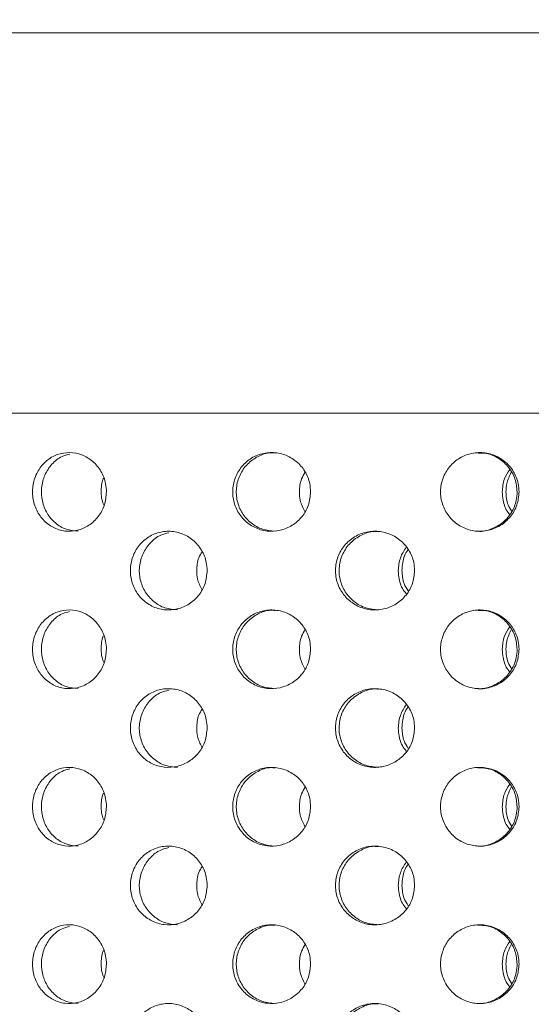
# Model space of a CAD drawing. Units: millimetres. Extents: x 5 to 415, y -14 to 292.
# Drawn here: x 220 to 222, y 213 to 216 of the extents above; entities that cross this region are included whole.
import ezdxf

# ---------------------------------------------------------------- set-up
doc = ezdxf.new("R2010")
doc.units = ezdxf.units.MM
doc.layers.add('BEMAßUNG', color=96, linetype='Continuous')
doc.dimstyles.new('SLDDIMSTYLE4', dxfattribs={"dimtxt": 0.18, "dimasz": 1.016, "dimexe": 0, "dimexo": 0.0625, "dimgap": 0, "dimtad": 0, "dimtih": 1, "dimtoh": 1, "dimdec": 0, "dimrnd": 1e-09, "dimzin": 0, "dimdsep": 46, "dimtxsty": 'Standard', "dimblk1": 'DOT', "dimblk2": 'DOT', "dimsah": 1, "dimcen": 0.09, "dimadec": 0, "dimazin": 0, "dimtfac": 1.016, "dimtdec": 0, "dimtofl": 0, "dimtmove": 0, "dimatfit": 3, "dimldrblk": 'DOT', "dimfxl": 0, "dimfrac": 2, "dimtolj": 1, "dimtzin": 0, "dimarcsym": 0})

# ---------------------------------------------------------------- blocks, each defined once
blk = doc.blocks.new('_DOT')
at = {"color": 0, "linetype": 'ByBlock', "lineweight": -2}
blk.add_line((-0.5, 0), (-1, 0), dxfattribs=at)
at = {"color": 0, "linetype": 'ByBlock', "const_width": 0.5}
blk.add_lwpolyline([(-0.25, 0, 1), (0.25, 0, 1)], format="xyb", close=True, dxfattribs=at)

msp = doc.modelspace()

# ---------------------------------------------------------------- hatches: boundary and pattern name
at = {"linetype": 'Continuous', "lineweight": 0}
h = msp.add_hatch(dxfattribs=at)
h.set_pattern_fill('DIN 201 steel and steel cast iron', style=0, pattern_type=2)
h.set_pattern_definition([(45, (0, 0), (-13.4704, 13.4704), []), (45, (4.49, 2e-323), (-13.4704, 13.4704), []), (45, (8.98, 4e-323), (-13.4704, 13.4704), []), (45, (13.47, 6e-323), (-13.4704, 13.4704), [])])
edge = h.paths.add_edge_path(flags=0)
edge.add_arc((217.59493, 209.82987), 0.12, 180, 270, ccw=False)
edge.add_line((217.47493, 209.82987), (217.47493, 211.20412))
edge.add_line((217.47493, 211.20412), (217.35493, 211.20412))
edge.add_line((217.35493, 211.20412), (217.35493, 209.82987))
edge.add_arc((217.59493, 209.82987), 0.24, 180, 270)
edge.add_line((217.59493, 209.58987), (232.87493, 209.58987))
edge.add_arc((232.87493, 209.82987), 0.24, 270, 360)
edge.add_line((233.11493, 209.82987), (233.11493, 214.38587))
edge.add_arc((233.11893, 214.38587), 0.004, 0, 180, ccw=False)
edge.add_line((233.12293, 214.38587), (233.12293, 213.70987))
edge.add_line((233.12293, 213.70987), (233.24293, 213.70987))
edge.add_line((233.24293, 213.70987), (233.24293, 214.38587))
edge.add_arc((233.11893, 214.38587), 0.124, 0, 180)
edge.add_line((232.99493, 214.38587), (232.99493, 209.82987))
edge.add_arc((232.87493, 209.82987), 0.12, 270, 360, ccw=False)
edge.add_line((232.87493, 209.70987), (217.59493, 209.70987))

# ---------------------------------------------------------------- linework, layer by layer
at = {"color": 7, "linetype": 'Continuous', "lineweight": 15}
for p, q in [((216.67493, 215.82987), (228.60866, 215.82987)), ((224.39493, 214.66987), (218.31493, 214.66987))]:
    msp.add_line(p, q, dxfattribs=at)
for points, knots in [([(220.4347, 214.42987), (220.43344, 214.41639), (220.43091, 214.38941), (220.41122, 214.35351), (220.38231, 214.3262), (220.34634, 214.31057), (220.30777, 214.3084), (220.27087, 214.31991), (220.23976, 214.3438), (220.21785, 214.3774), (220.20752, 214.41692), (220.2099, 214.45789), (220.22471, 214.4957), (220.25036, 214.5261), (220.28407, 214.54566), (220.32211, 214.55217), (220.36019, 214.54489), (220.39406, 214.52467), (220.4196, 214.49377), (220.43287, 214.4603), (220.43419, 214.43836), (220.4347, 214.42987)], [0, 0, 0, 0, 0.0536602, 0.1073194, 0.1610049, 0.2147076, 0.2683816, 0.3220261, 0.375686, 0.4293824, 0.4830793, 0.53674, 0.5903842, 0.6440574, 0.6977598, 0.7514462, 0.8050962, 0.8587463, 0.9124328, 0.9661352, 1, 1, 1, 1]), ([(220.32271, 214.54516), (220.31465, 214.54317), (220.29423, 214.53813), (220.26707, 214.51563), (220.24505, 214.48244), (220.23475, 214.44281), (220.23712, 214.40188), (220.25193, 214.36401), (220.27758, 214.33384), (220.31095, 214.31362), (220.33596, 214.31124), (220.34829, 214.31006)], [0, 0, 0, 0, 0.0757393, 0.1916355, 0.3076147, 0.4235954, 0.5394933, 0.6553537, 0.7712801, 0.8872732, 1, 1, 1, 1]), ([(221.05721, 214.42987), (221.05589, 214.41639), (221.05325, 214.38941), (221.03267, 214.35351), (221.0024, 214.3262), (220.96465, 214.31057), (220.92404, 214.3084), (220.88508, 214.31991), (220.85213, 214.3438), (220.82887, 214.3774), (220.81789, 214.41692), (220.82042, 214.45789), (220.83616, 214.4957), (220.86337, 214.5261), (220.89903, 214.54566), (220.93916, 214.55217), (220.9792, 214.54489), (221.01472, 214.52467), (221.04143, 214.49377), (221.0553, 214.4603), (221.05668, 214.43836), (221.05721, 214.42987)], [0, 0, 0, 0, 0.0536602, 0.1073194, 0.1610049, 0.2147076, 0.2683816, 0.3220261, 0.375686, 0.4293824, 0.4830793, 0.53674, 0.5903842, 0.6440574, 0.6977598, 0.7514462, 0.8050962, 0.8587463, 0.9124328, 0.9661352, 1, 1, 1, 1]), ([(220.94892, 214.54834), (220.94436, 214.54876), (220.9265, 214.5504), (220.89604, 214.53927), (220.86311, 214.51611), (220.83985, 214.48232), (220.82887, 214.44284), (220.8314, 214.40187), (220.84713, 214.36401), (220.87434, 214.33384), (220.90966, 214.31362), (220.93603, 214.31124), (220.94902, 214.31006)], [0, 0, 0, 0, 0.0367385, 0.1440379, 0.2513698, 0.3587788, 0.466189, 0.5735226, 0.6808214, 0.7881814, 0.8956032, 1, 1, 1, 1]), ([(221.69273, 214.42987), (221.69141, 214.41639), (221.68878, 214.38941), (221.66821, 214.35351), (221.63791, 214.3262), (221.60002, 214.31057), (221.55915, 214.3084), (221.51982, 214.31991), (221.48647, 214.3438), (221.46288, 214.3774), (221.45174, 214.41692), (221.45431, 214.45789), (221.47028, 214.4957), (221.49786, 214.5261), (221.53391, 214.54566), (221.57437, 214.55217), (221.61464, 214.54489), (221.65025, 214.52467), (221.67697, 214.49377), (221.69082, 214.4603), (221.6922, 214.43836), (221.69273, 214.42987)], [0, 0, 0, 0, 0.0536602, 0.1073194, 0.1610049, 0.2147076, 0.2683816, 0.3220261, 0.375686, 0.4293824, 0.4830793, 0.53674, 0.5903842, 0.6440574, 0.6977598, 0.7514462, 0.8050962, 0.8587463, 0.9124328, 0.9661352, 1, 1, 1, 1]), ([(221.68698, 214.42987), (221.68566, 214.44335), (221.68303, 214.47032), (221.66247, 214.50633), (221.63216, 214.53322), (221.59862, 214.54847), (221.57625, 214.54838), (221.56738, 214.54834)], [0, 0, 0, 0, 0.21462466, 0.42924505, 0.64397633, 0.8587799, 1, 1, 1, 1]), ([(221.64167, 214.42987), (221.64275, 214.44352), (221.64472, 214.46836), (221.65824, 214.48912), (221.66434, 214.49848)], [0, 0, 0, 0, 0.5493231, 1, 1, 1, 1]), ([(220.4186, 214.42987), (220.41882, 214.44382), (220.41904, 214.45846), (220.42564, 214.47076), (220.42596, 214.47135)], [0, 0, 0, 0, 0.9521226, 1, 1, 1, 1]), ([(221.02288, 214.42987), (221.02378, 214.44358), (221.02519, 214.46515), (221.03658, 214.48319), (221.04073, 214.48977)], [0, 0, 0, 0, 0.6356791, 1, 1, 1, 1]), ([(221.66914, 214.48977), (221.66356, 214.47847), (221.65418, 214.45948), (221.65309, 214.43841), (221.65265, 214.42987)], [0, 0, 0, 0, 0.5946876, 1, 1, 1, 1]), ([(220.42733, 214.3884), (220.42497, 214.39372), (220.41919, 214.40679), (220.41882, 214.42128), (220.4186, 214.42987)], [0, 0, 0, 0, 0.4068451, 1, 1, 1, 1]), ([(221.03935, 214.36998), (221.03378, 214.38127), (221.0244, 214.40027), (221.02332, 214.42133), (221.02288, 214.42987)], [0, 0, 0, 0, 0.5945227, 1, 1, 1, 1]), ([(221.56749, 214.31006), (221.56786, 214.31), (221.58145, 214.30775), (221.60898, 214.31585), (221.64446, 214.33481), (221.67123, 214.36604), (221.68507, 214.39944), (221.68645, 214.42138), (221.68698, 214.42987)], [0, 0, 0, 0, 0.0059795, 0.2205197, 0.4350605, 0.6497546, 0.8645158, 1, 1, 1, 1]), ([(221.66433, 214.36136), (221.6626, 214.36326), (221.65182, 214.37509), (221.6439, 214.39971), (221.64229, 214.42146), (221.64167, 214.42987)], [0, 0, 0, 0, 0.1051364, 0.6538431, 1, 1, 1, 1]), ([(221.65265, 214.42987), (221.65355, 214.41617), (221.65497, 214.3946), (221.66636, 214.37656), (221.67051, 214.36998)], [0, 0, 0, 0, 0.635691, 1, 1, 1, 1]), ([(220.74178, 214.18987), (220.74048, 214.17648), (220.73789, 214.14968), (220.71774, 214.11398), (220.68807, 214.08664), (220.65089, 214.07074), (220.61069, 214.06829), (220.5721, 214.0797), (220.5396, 214.10364), (220.51677, 214.13728), (220.50602, 214.17678), (220.50843, 214.2177), (220.52372, 214.25547), (220.55022, 214.28587), (220.58506, 214.3055), (220.62446, 214.31217), (220.66407, 214.30506), (220.69944, 214.28484), (220.72612, 214.25379), (220.73989, 214.22021), (220.74125, 214.19829), (220.74178, 214.18987)], [0, 0, 0, 0, 0.0531566, 0.1063031, 0.1597325, 0.2136454, 0.2678214, 0.3219375, 0.3758099, 0.4294469, 0.4829437, 0.5363826, 0.5898098, 0.6432598, 0.696788, 0.7504856, 0.8044346, 0.8585958, 0.9127315, 0.9665125, 1, 1, 1, 1]), ([(220.62519, 214.30527), (220.61673, 214.3033), (220.5954, 214.29834), (220.56698, 214.2758), (220.54403, 214.24257), (220.53329, 214.20296), (220.53569, 214.16208), (220.55098, 214.12425), (220.57749, 214.09406), (220.61219, 214.07372), (220.63825, 214.07121), (220.65122, 214.06996)], [0, 0, 0, 0, 0.0764209, 0.1927534, 0.3085494, 0.424026, 0.5393707, 0.6546887, 0.7700584, 0.8856064, 1, 1, 1, 1]), ([(221.37424, 214.18987), (221.37291, 214.17648), (221.37027, 214.14968), (221.34968, 214.11398), (221.31931, 214.08664), (221.28116, 214.07074), (221.23979, 214.06829), (221.19996, 214.0797), (221.16632, 214.10364), (221.14264, 214.13728), (221.13147, 214.17678), (221.13398, 214.2177), (221.14985, 214.25547), (221.17732, 214.28587), (221.21335, 214.3055), (221.25398, 214.31217), (221.2947, 214.30506), (221.33096, 214.28484), (221.35825, 214.25379), (221.37231, 214.22021), (221.3737, 214.19829), (221.37424, 214.18987)], [0, 0, 0, 0, 0.05315659, 0.10630309, 0.15973255, 0.21364538, 0.26782141, 0.3219375, 0.37580993, 0.42944692, 0.48294374, 0.53638263, 0.58980981, 0.64325975, 0.69678798, 0.75048564, 0.80443463, 0.85859583, 0.91273148, 0.9665125, 1, 1, 1, 1]), ([(221.26427, 214.30837), (221.25987, 214.30879), (221.2419, 214.31051), (221.21098, 214.29946), (221.17734, 214.27628), (221.15365, 214.24244), (221.14247, 214.203), (221.14497, 214.16208), (221.16084, 214.12425), (221.18831, 214.09406), (221.22417, 214.07372), (221.25101, 214.07121), (221.26437, 214.06996)], [0, 0, 0, 0, 0.03510949, 0.14350692, 0.2513894, 0.35877429, 0.46586306, 0.57282943, 0.67977106, 0.78676071, 0.89391557, 1, 1, 1, 1]), ([(221.32454, 214.18987), (221.32568, 214.2034), (221.32785, 214.22921), (221.34209, 214.25079), (221.34887, 214.26105)], [0, 0, 0, 0, 0.5241303, 1, 1, 1, 1]), ([(220.70982, 214.18987), (220.71065, 214.2035), (220.71193, 214.22425), (220.72262, 214.24161), (220.72629, 214.24757)], [0, 0, 0, 0, 0.6567705, 1, 1, 1, 1]), ([(221.35493, 214.25418), (221.35443, 214.25362), (221.3449, 214.243), (221.33795, 214.21988), (221.33627, 214.1982), (221.33563, 214.18987)], [0, 0, 0, 0, 0.0334418, 0.6291031, 1, 1, 1, 1]), ([(220.72528, 214.13217), (220.7201, 214.14283), (220.71121, 214.16111), (220.71023, 214.1814), (220.70982, 214.18987)], [0, 0, 0, 0, 0.58272923, 1, 1, 1, 1]), ([(221.34992, 214.1187), (221.3473, 214.12148), (221.3354, 214.13411), (221.32673, 214.15977), (221.32515, 214.18153), (221.32454, 214.18987)], [0, 0, 0, 0, 0.1481899, 0.6731981, 1, 1, 1, 1]), ([(221.33563, 214.18987), (221.33659, 214.17628), (221.33818, 214.15387), (221.3502, 214.13513), (221.35493, 214.12775)], [0, 0, 0, 0, 0.6066657, 1, 1, 1, 1]), ([(220.4347, 213.94987), (220.43344, 213.93639), (220.43091, 213.90941), (220.41122, 213.87351), (220.38231, 213.8462), (220.34634, 213.83057), (220.30777, 213.8284), (220.27087, 213.83991), (220.23976, 213.8638), (220.21785, 213.8974), (220.20752, 213.93692), (220.2099, 213.97789), (220.22471, 214.0157), (220.25036, 214.0461), (220.28407, 214.06566), (220.32211, 214.07217), (220.36019, 214.06489), (220.39406, 214.04467), (220.4196, 214.01377), (220.43287, 213.9803), (220.43419, 213.95836), (220.4347, 213.94987)], [0, 0, 0, 0, 0.0536602, 0.1073194, 0.1610049, 0.2147076, 0.2683816, 0.3220261, 0.375686, 0.4293824, 0.4830793, 0.53674, 0.5903842, 0.6440574, 0.6977598, 0.7514462, 0.8050962, 0.8587463, 0.9124328, 0.9661352, 1, 1, 1, 1]), ([(220.32226, 214.06502), (220.31435, 214.06306), (220.29409, 214.05805), (220.26707, 214.03562), (220.24505, 214.00245), (220.23475, 213.96281), (220.23712, 213.92188), (220.25193, 213.88401), (220.27758, 213.85384), (220.31095, 213.83362), (220.33596, 213.83124), (220.34829, 213.83006)], [0, 0, 0, 0, 0.07440042, 0.19046448, 0.30661173, 0.42276036, 0.53882624, 0.65485444, 0.77094879, 0.8871099, 1, 1, 1, 1]), ([(221.05721, 213.94987), (221.05589, 213.93639), (221.05325, 213.90941), (221.03267, 213.87351), (221.0024, 213.8462), (220.96465, 213.83057), (220.92404, 213.8284), (220.88508, 213.83991), (220.85213, 213.8638), (220.82887, 213.8974), (220.81789, 213.93692), (220.82042, 213.97789), (220.83616, 214.0157), (220.86337, 214.0461), (220.89903, 214.06566), (220.93916, 214.07217), (220.9792, 214.06489), (221.01472, 214.04467), (221.04143, 214.01377), (221.0553, 213.9803), (221.05668, 213.95836), (221.05721, 213.94987)], [0, 0, 0, 0, 0.0536602, 0.1073194, 0.1610049, 0.2147076, 0.2683816, 0.3220261, 0.375686, 0.4293824, 0.4830793, 0.53674, 0.5903842, 0.6440574, 0.6977598, 0.7514462, 0.8050962, 0.8587463, 0.9124328, 0.9661352, 1, 1, 1, 1]), ([(220.94892, 214.06834), (220.94436, 214.06876), (220.9265, 214.0704), (220.89604, 214.05927), (220.86311, 214.03611), (220.83985, 214.00232), (220.82887, 213.96284), (220.8314, 213.92187), (220.84713, 213.88401), (220.87434, 213.85384), (220.90966, 213.83362), (220.93603, 213.83124), (220.94902, 213.83006)], [0, 0, 0, 0, 0.0367385, 0.1440379, 0.2513698, 0.3587788, 0.466189, 0.5735226, 0.6808214, 0.7881814, 0.8956032, 1, 1, 1, 1]), ([(221.69273, 213.94987), (221.69141, 213.93639), (221.68878, 213.90941), (221.66821, 213.87351), (221.63791, 213.8462), (221.60002, 213.83057), (221.55915, 213.8284), (221.51982, 213.83991), (221.48647, 213.8638), (221.46288, 213.8974), (221.45174, 213.93692), (221.45431, 213.97789), (221.47028, 214.0157), (221.49786, 214.0461), (221.53391, 214.06566), (221.57437, 214.07217), (221.61464, 214.06489), (221.65025, 214.04467), (221.67697, 214.01377), (221.69082, 213.9803), (221.6922, 213.95836), (221.69273, 213.94987)], [0, 0, 0, 0, 0.0536602, 0.1073194, 0.1610049, 0.2147076, 0.2683816, 0.3220261, 0.375686, 0.4293824, 0.4830793, 0.53674, 0.5903842, 0.6440574, 0.6977598, 0.7514462, 0.8050962, 0.8587463, 0.9124328, 0.9661352, 1, 1, 1, 1]), ([(221.68698, 213.94987), (221.68566, 213.96335), (221.68303, 213.99032), (221.66247, 214.02633), (221.63216, 214.05322), (221.59862, 214.06847), (221.57625, 214.06838), (221.56738, 214.06834)], [0, 0, 0, 0, 0.21462466, 0.42924505, 0.64397633, 0.8587799, 1, 1, 1, 1]), ([(221.64167, 213.94987), (221.64275, 213.96352), (221.64472, 213.98836), (221.65824, 214.00912), (221.66434, 214.01848)], [0, 0, 0, 0, 0.5493231, 1, 1, 1, 1]), ([(220.4186, 213.94987), (220.41882, 213.96382), (220.41904, 213.97846), (220.42564, 213.99076), (220.42596, 213.99135)], [0, 0, 0, 0, 0.9521226, 1, 1, 1, 1]), ([(221.02288, 213.94987), (221.02378, 213.96358), (221.02519, 213.98515), (221.03658, 214.00319), (221.04073, 214.00977)], [0, 0, 0, 0, 0.6356791, 1, 1, 1, 1]), ([(221.66914, 214.00977), (221.66356, 213.99847), (221.65418, 213.97948), (221.65309, 213.95841), (221.65265, 213.94987)], [0, 0, 0, 0, 0.5946876, 1, 1, 1, 1]), ([(220.42733, 213.9084), (220.42497, 213.91372), (220.41919, 213.92679), (220.41882, 213.94128), (220.4186, 213.94987)], [0, 0, 0, 0, 0.4068451, 1, 1, 1, 1]), ([(221.03935, 213.88998), (221.03378, 213.90127), (221.0244, 213.92027), (221.02332, 213.94133), (221.02288, 213.94987)], [0, 0, 0, 0, 0.5945227, 1, 1, 1, 1]), ([(221.56749, 213.83006), (221.56786, 213.83), (221.58145, 213.82775), (221.60898, 213.83585), (221.64446, 213.85481), (221.67123, 213.88604), (221.68507, 213.91944), (221.68645, 213.94138), (221.68698, 213.94987)], [0, 0, 0, 0, 0.00597951, 0.22051972, 0.43506052, 0.64975461, 0.86451583, 1, 1, 1, 1]), ([(221.66433, 213.88136), (221.6626, 213.88326), (221.65182, 213.89509), (221.6439, 213.91971), (221.64229, 213.94146), (221.64167, 213.94987)], [0, 0, 0, 0, 0.1051364, 0.6538431, 1, 1, 1, 1]), ([(221.65265, 213.94987), (221.65355, 213.93617), (221.65497, 213.9146), (221.66636, 213.89656), (221.67051, 213.88998)], [0, 0, 0, 0, 0.635691, 1, 1, 1, 1]), ([(220.74178, 213.70987), (220.74048, 213.69648), (220.73789, 213.66968), (220.71774, 213.63398), (220.68807, 213.60664), (220.65089, 213.59074), (220.61069, 213.58829), (220.5721, 213.5997), (220.5396, 213.62364), (220.51677, 213.65728), (220.50602, 213.69678), (220.50843, 213.7377), (220.52372, 213.77547), (220.55022, 213.80587), (220.58506, 213.8255), (220.62446, 213.83217), (220.66407, 213.82506), (220.69944, 213.80484), (220.72612, 213.77379), (220.73989, 213.74021), (220.74125, 213.71829), (220.74178, 213.70987)], [0, 0, 0, 0, 0.0531566, 0.1063031, 0.1597325, 0.2136454, 0.2678214, 0.3219375, 0.3758099, 0.4294469, 0.4829437, 0.5363826, 0.5898098, 0.6432598, 0.696788, 0.7504856, 0.8044346, 0.8585958, 0.9127315, 0.9665125, 1, 1, 1, 1]), ([(220.62519, 213.82527), (220.61673, 213.8233), (220.5954, 213.81834), (220.56698, 213.7958), (220.54403, 213.76257), (220.53329, 213.72296), (220.53569, 213.68208), (220.55098, 213.64425), (220.57749, 213.61406), (220.61219, 213.59372), (220.63825, 213.59121), (220.65122, 213.58996)], [0, 0, 0, 0, 0.0764209, 0.1927534, 0.3085494, 0.424026, 0.5393707, 0.6546887, 0.7700584, 0.8856064, 1, 1, 1, 1]), ([(221.37424, 213.70987), (221.37291, 213.69648), (221.37027, 213.66968), (221.34968, 213.63398), (221.31931, 213.60664), (221.28116, 213.59074), (221.23979, 213.58829), (221.19996, 213.5997), (221.16632, 213.62364), (221.14264, 213.65728), (221.13147, 213.69678), (221.13398, 213.7377), (221.14985, 213.77547), (221.17732, 213.80587), (221.21335, 213.8255), (221.25398, 213.83217), (221.2947, 213.82506), (221.33096, 213.80484), (221.35825, 213.77379), (221.37231, 213.74021), (221.3737, 213.71829), (221.37424, 213.70987)], [0, 0, 0, 0, 0.0531566, 0.1063031, 0.1597325, 0.2136454, 0.2678214, 0.3219375, 0.3758099, 0.4294469, 0.4829437, 0.5363826, 0.5898098, 0.6432598, 0.696788, 0.7504856, 0.8044346, 0.8585958, 0.9127315, 0.9665125, 1, 1, 1, 1]), ([(221.26427, 213.82837), (221.25987, 213.82879), (221.2419, 213.83051), (221.21098, 213.81946), (221.17734, 213.79628), (221.15365, 213.76244), (221.14247, 213.723), (221.14497, 213.68208), (221.16084, 213.64425), (221.18831, 213.61406), (221.22417, 213.59372), (221.25101, 213.59121), (221.26437, 213.58996)], [0, 0, 0, 0, 0.0351095, 0.1435069, 0.2513894, 0.3587743, 0.4658631, 0.5728294, 0.6797711, 0.7867607, 0.8939156, 1, 1, 1, 1]), ([(221.32454, 213.70987), (221.32568, 213.7234), (221.32785, 213.74921), (221.34209, 213.77079), (221.34887, 213.78105)], [0, 0, 0, 0, 0.5241303, 1, 1, 1, 1]), ([(220.70982, 213.70987), (220.71065, 213.7235), (220.71193, 213.74425), (220.72262, 213.76161), (220.72629, 213.76757)], [0, 0, 0, 0, 0.6567705, 1, 1, 1, 1]), ([(221.35493, 213.77418), (221.35443, 213.77362), (221.3449, 213.763), (221.33795, 213.73988), (221.33627, 213.7182), (221.33563, 213.70987)], [0, 0, 0, 0, 0.0334418, 0.6291031, 1, 1, 1, 1]), ([(220.72528, 213.65217), (220.7201, 213.66283), (220.71121, 213.68111), (220.71023, 213.7014), (220.70982, 213.70987)], [0, 0, 0, 0, 0.5827292, 1, 1, 1, 1]), ([(221.34992, 213.6387), (221.3473, 213.64148), (221.3354, 213.65411), (221.32673, 213.67977), (221.32515, 213.70153), (221.32454, 213.70987)], [0, 0, 0, 0, 0.1481899, 0.6731981, 1, 1, 1, 1]), ([(221.33563, 213.70987), (221.33659, 213.69628), (221.33818, 213.67387), (221.3502, 213.65513), (221.35493, 213.64775)], [0, 0, 0, 0, 0.60666568, 1, 1, 1, 1]), ([(220.4347, 213.46987), (220.43344, 213.45639), (220.43091, 213.42941), (220.41122, 213.39351), (220.38231, 213.3662), (220.34634, 213.35057), (220.30777, 213.3484), (220.27087, 213.35991), (220.23976, 213.3838), (220.21785, 213.4174), (220.20752, 213.45692), (220.2099, 213.49789), (220.22471, 213.5357), (220.25036, 213.5661), (220.28407, 213.58566), (220.32211, 213.59217), (220.36019, 213.58489), (220.39406, 213.56467), (220.4196, 213.53377), (220.43287, 213.5003), (220.43419, 213.47836), (220.4347, 213.46987)], [0, 0, 0, 0, 0.0536602, 0.1073194, 0.1610049, 0.2147076, 0.2683816, 0.3220261, 0.375686, 0.4293824, 0.4830793, 0.53674, 0.5903842, 0.6440574, 0.6977598, 0.7514462, 0.8050962, 0.8587463, 0.9124328, 0.9661352, 1, 1, 1, 1]), ([(220.32271, 213.58516), (220.31465, 213.58317), (220.29423, 213.57813), (220.26707, 213.55563), (220.24505, 213.52244), (220.23475, 213.48281), (220.23712, 213.44188), (220.25193, 213.40401), (220.27758, 213.37384), (220.31095, 213.35362), (220.33596, 213.35124), (220.34829, 213.35006)], [0, 0, 0, 0, 0.0757393, 0.1916355, 0.3076147, 0.4235954, 0.5394933, 0.6553537, 0.7712801, 0.8872732, 1, 1, 1, 1]), ([(221.05721, 213.46987), (221.05589, 213.45639), (221.05325, 213.42941), (221.03267, 213.39351), (221.0024, 213.3662), (220.96465, 213.35057), (220.92404, 213.3484), (220.88508, 213.35991), (220.85213, 213.3838), (220.82887, 213.4174), (220.81789, 213.45692), (220.82042, 213.49789), (220.83616, 213.5357), (220.86337, 213.5661), (220.89903, 213.58566), (220.93916, 213.59217), (220.9792, 213.58489), (221.01472, 213.56467), (221.04143, 213.53377), (221.0553, 213.5003), (221.05668, 213.47836), (221.05721, 213.46987)], [0, 0, 0, 0, 0.0536602, 0.1073194, 0.1610049, 0.2147076, 0.2683816, 0.3220261, 0.375686, 0.4293824, 0.4830793, 0.53674, 0.5903842, 0.6440574, 0.6977598, 0.7514462, 0.8050962, 0.8587463, 0.9124328, 0.9661352, 1, 1, 1, 1]), ([(220.94892, 213.58834), (220.94436, 213.58876), (220.9265, 213.5904), (220.89604, 213.57927), (220.86311, 213.55611), (220.83985, 213.52232), (220.82887, 213.48284), (220.8314, 213.44187), (220.84713, 213.40401), (220.87434, 213.37384), (220.90966, 213.35362), (220.93603, 213.35124), (220.94902, 213.35006)], [0, 0, 0, 0, 0.0367385, 0.1440379, 0.2513698, 0.3587788, 0.466189, 0.5735226, 0.6808214, 0.7881814, 0.8956032, 1, 1, 1, 1]), ([(221.69273, 213.46987), (221.69141, 213.45639), (221.68878, 213.42941), (221.66821, 213.39351), (221.63791, 213.3662), (221.60002, 213.35057), (221.55915, 213.3484), (221.51982, 213.35991), (221.48647, 213.3838), (221.46288, 213.4174), (221.45174, 213.45692), (221.45431, 213.49789), (221.47028, 213.5357), (221.49786, 213.5661), (221.53391, 213.58566), (221.57437, 213.59217), (221.61464, 213.58489), (221.65025, 213.56467), (221.67697, 213.53377), (221.69082, 213.5003), (221.6922, 213.47836), (221.69273, 213.46987)], [0, 0, 0, 0, 0.0536602, 0.1073194, 0.1610049, 0.2147076, 0.2683816, 0.3220261, 0.375686, 0.4293824, 0.4830793, 0.53674, 0.5903842, 0.6440574, 0.6977598, 0.7514462, 0.8050962, 0.8587463, 0.9124328, 0.9661352, 1, 1, 1, 1]), ([(221.68698, 213.46987), (221.68566, 213.48335), (221.68303, 213.51032), (221.66247, 213.54633), (221.63216, 213.57322), (221.59862, 213.58847), (221.57625, 213.58838), (221.56738, 213.58834)], [0, 0, 0, 0, 0.2146247, 0.429245, 0.6439763, 0.8587799, 1, 1, 1, 1]), ([(221.64167, 213.46987), (221.64275, 213.48352), (221.64472, 213.50836), (221.65824, 213.52912), (221.66434, 213.53848)], [0, 0, 0, 0, 0.5493231, 1, 1, 1, 1]), ([(220.4186, 213.46987), (220.41882, 213.48382), (220.41904, 213.49846), (220.42564, 213.51076), (220.42596, 213.51135)], [0, 0, 0, 0, 0.9521226, 1, 1, 1, 1]), ([(221.02288, 213.46987), (221.02378, 213.48358), (221.02519, 213.50515), (221.03658, 213.52319), (221.04073, 213.52977)], [0, 0, 0, 0, 0.6356791, 1, 1, 1, 1]), ([(221.66914, 213.52977), (221.66356, 213.51847), (221.65418, 213.49948), (221.65309, 213.47841), (221.65265, 213.46987)], [0, 0, 0, 0, 0.59468759, 1, 1, 1, 1]), ([(220.42733, 213.4284), (220.42497, 213.43372), (220.41919, 213.44679), (220.41882, 213.46128), (220.4186, 213.46987)], [0, 0, 0, 0, 0.4068451, 1, 1, 1, 1]), ([(221.03935, 213.40998), (221.03378, 213.42127), (221.0244, 213.44027), (221.02332, 213.46133), (221.02288, 213.46987)], [0, 0, 0, 0, 0.5945227, 1, 1, 1, 1]), ([(221.56749, 213.35006), (221.56786, 213.35), (221.58145, 213.34775), (221.60898, 213.35585), (221.64446, 213.37481), (221.67123, 213.40604), (221.68507, 213.43944), (221.68645, 213.46138), (221.68698, 213.46987)], [0, 0, 0, 0, 0.0059795, 0.2205197, 0.4350605, 0.6497546, 0.8645158, 1, 1, 1, 1]), ([(221.66433, 213.40136), (221.6626, 213.40326), (221.65182, 213.41509), (221.6439, 213.43971), (221.64229, 213.46146), (221.64167, 213.46987)], [0, 0, 0, 0, 0.1051364, 0.6538431, 1, 1, 1, 1]), ([(221.65265, 213.46987), (221.65355, 213.45617), (221.65497, 213.4346), (221.66636, 213.41656), (221.67051, 213.40998)], [0, 0, 0, 0, 0.635691, 1, 1, 1, 1]), ([(220.74178, 213.22987), (220.74048, 213.21648), (220.73789, 213.18968), (220.71774, 213.15398), (220.68807, 213.12664), (220.65089, 213.11074), (220.61069, 213.10829), (220.5721, 213.1197), (220.5396, 213.14364), (220.51677, 213.17728), (220.50602, 213.21678), (220.50843, 213.2577), (220.52372, 213.29547), (220.55022, 213.32587), (220.58506, 213.3455), (220.62446, 213.35217), (220.66407, 213.34506), (220.69944, 213.32484), (220.72612, 213.29379), (220.73989, 213.26021), (220.74125, 213.23829), (220.74178, 213.22987)], [0, 0, 0, 0, 0.0531566, 0.1063031, 0.1597325, 0.2136454, 0.2678214, 0.3219375, 0.3758099, 0.4294469, 0.4829437, 0.5363826, 0.5898098, 0.6432598, 0.696788, 0.7504856, 0.8044346, 0.8585958, 0.9127315, 0.9665125, 1, 1, 1, 1]), ([(220.62519, 213.34527), (220.61673, 213.3433), (220.5954, 213.33834), (220.56698, 213.3158), (220.54403, 213.28257), (220.53329, 213.24296), (220.53569, 213.20208), (220.55098, 213.16425), (220.57749, 213.13406), (220.61219, 213.11372), (220.63825, 213.11121), (220.65122, 213.10996)], [0, 0, 0, 0, 0.0764209, 0.1927534, 0.3085494, 0.424026, 0.5393707, 0.6546887, 0.7700584, 0.8856064, 1, 1, 1, 1]), ([(221.37424, 213.22987), (221.37291, 213.21648), (221.37027, 213.18968), (221.34968, 213.15398), (221.31931, 213.12664), (221.28116, 213.11074), (221.23979, 213.10829), (221.19996, 213.1197), (221.16632, 213.14364), (221.14264, 213.17728), (221.13147, 213.21678), (221.13398, 213.2577), (221.14985, 213.29547), (221.17732, 213.32587), (221.21335, 213.3455), (221.25398, 213.35217), (221.2947, 213.34506), (221.33096, 213.32484), (221.35825, 213.29379), (221.37231, 213.26021), (221.3737, 213.23829), (221.37424, 213.22987)], [0, 0, 0, 0, 0.0531566, 0.1063031, 0.1597325, 0.2136454, 0.2678214, 0.3219375, 0.3758099, 0.4294469, 0.4829437, 0.5363826, 0.5898098, 0.6432598, 0.696788, 0.7504856, 0.8044346, 0.8585958, 0.9127315, 0.9665125, 1, 1, 1, 1]), ([(221.26427, 213.34837), (221.25987, 213.34879), (221.2419, 213.35051), (221.21098, 213.33946), (221.17734, 213.31628), (221.15365, 213.28244), (221.14247, 213.243), (221.14497, 213.20208), (221.16084, 213.16425), (221.18831, 213.13406), (221.22417, 213.11372), (221.25101, 213.11121), (221.26437, 213.10996)], [0, 0, 0, 0, 0.0351095, 0.1435069, 0.2513894, 0.3587743, 0.4658631, 0.5728294, 0.6797711, 0.7867607, 0.8939156, 1, 1, 1, 1]), ([(221.32454, 213.22987), (221.32568, 213.2434), (221.32785, 213.26921), (221.34209, 213.29079), (221.34887, 213.30105)], [0, 0, 0, 0, 0.5241303, 1, 1, 1, 1]), ([(220.70982, 213.22987), (220.71065, 213.2435), (220.71193, 213.26425), (220.72262, 213.28161), (220.72629, 213.28757)], [0, 0, 0, 0, 0.6567705, 1, 1, 1, 1]), ([(221.35493, 213.29418), (221.35443, 213.29362), (221.3449, 213.283), (221.33795, 213.25988), (221.33627, 213.2382), (221.33563, 213.22987)], [0, 0, 0, 0, 0.0334418, 0.6291031, 1, 1, 1, 1]), ([(220.72528, 213.17217), (220.7201, 213.18283), (220.71121, 213.20111), (220.71023, 213.2214), (220.70982, 213.22987)], [0, 0, 0, 0, 0.5827292, 1, 1, 1, 1]), ([(221.34992, 213.1587), (221.3473, 213.16148), (221.3354, 213.17411), (221.32673, 213.19977), (221.32515, 213.22153), (221.32454, 213.22987)], [0, 0, 0, 0, 0.1481899, 0.6731981, 1, 1, 1, 1]), ([(221.33563, 213.22987), (221.33659, 213.21628), (221.33818, 213.19387), (221.3502, 213.17513), (221.35493, 213.16775)], [0, 0, 0, 0, 0.60666568, 1, 1, 1, 1]), ([(220.4347, 212.98987), (220.43344, 212.97639), (220.43091, 212.94941), (220.41122, 212.91351), (220.38231, 212.8862), (220.34634, 212.87057), (220.30777, 212.8684), (220.27087, 212.87991), (220.23976, 212.9038), (220.21785, 212.9374), (220.20752, 212.97692), (220.2099, 213.01789), (220.22471, 213.0557), (220.25036, 213.0861), (220.28407, 213.10566), (220.32211, 213.11217), (220.36019, 213.10489), (220.39406, 213.08467), (220.4196, 213.05377), (220.43287, 213.0203), (220.43419, 212.99836), (220.4347, 212.98987)], [0, 0, 0, 0, 0.0536602, 0.1073194, 0.1610049, 0.2147076, 0.2683816, 0.3220261, 0.375686, 0.4293824, 0.4830793, 0.53674, 0.5903842, 0.6440574, 0.6977598, 0.7514462, 0.8050962, 0.8587463, 0.9124328, 0.9661352, 1, 1, 1, 1]), ([(220.32226, 213.10502), (220.31435, 213.10306), (220.29409, 213.09805), (220.26707, 213.07562), (220.24505, 213.04245), (220.23475, 213.00281), (220.23712, 212.96188), (220.25193, 212.92401), (220.27758, 212.89384), (220.31095, 212.87362), (220.33596, 212.87124), (220.34829, 212.87006)], [0, 0, 0, 0, 0.0744004, 0.1904645, 0.3066117, 0.4227604, 0.5388262, 0.6548544, 0.7709488, 0.8871099, 1, 1, 1, 1]), ([(221.05721, 212.98987), (221.05589, 212.97639), (221.05325, 212.94941), (221.03267, 212.91351), (221.0024, 212.8862), (220.96465, 212.87057), (220.92404, 212.8684), (220.88508, 212.87991), (220.85213, 212.9038), (220.82887, 212.9374), (220.81789, 212.97692), (220.82042, 213.01789), (220.83616, 213.0557), (220.86337, 213.0861), (220.89903, 213.10566), (220.93916, 213.11217), (220.9792, 213.10489), (221.01472, 213.08467), (221.04143, 213.05377), (221.0553, 213.0203), (221.05668, 212.99836), (221.05721, 212.98987)], [0, 0, 0, 0, 0.0536602, 0.1073194, 0.1610049, 0.2147076, 0.2683816, 0.3220261, 0.375686, 0.4293824, 0.4830793, 0.53674, 0.5903842, 0.6440574, 0.6977598, 0.7514462, 0.8050962, 0.8587463, 0.9124328, 0.9661352, 1, 1, 1, 1]), ([(220.94892, 213.10834), (220.94436, 213.10876), (220.9265, 213.1104), (220.89604, 213.09927), (220.86311, 213.07611), (220.83985, 213.04232), (220.82887, 213.00284), (220.8314, 212.96187), (220.84713, 212.92401), (220.87434, 212.89384), (220.90966, 212.87362), (220.93603, 212.87124), (220.94902, 212.87006)], [0, 0, 0, 0, 0.0367385, 0.1440379, 0.2513698, 0.3587788, 0.466189, 0.5735226, 0.6808214, 0.7881814, 0.8956032, 1, 1, 1, 1]), ([(221.69273, 212.98987), (221.69141, 212.97639), (221.68878, 212.94941), (221.66821, 212.91351), (221.63791, 212.8862), (221.60002, 212.87057), (221.55915, 212.8684), (221.51982, 212.87991), (221.48647, 212.9038), (221.46288, 212.9374), (221.45174, 212.97692), (221.45431, 213.01789), (221.47028, 213.0557), (221.49786, 213.0861), (221.53391, 213.10566), (221.57437, 213.11217), (221.61464, 213.10489), (221.65025, 213.08467), (221.67697, 213.05377), (221.69082, 213.0203), (221.6922, 212.99836), (221.69273, 212.98987)], [0, 0, 0, 0, 0.0536602, 0.1073194, 0.1610049, 0.2147076, 0.2683816, 0.3220261, 0.375686, 0.4293824, 0.4830793, 0.53674, 0.5903842, 0.6440574, 0.6977598, 0.7514462, 0.8050962, 0.8587463, 0.9124328, 0.9661352, 1, 1, 1, 1]), ([(221.68698, 212.98987), (221.68566, 213.00335), (221.68303, 213.03032), (221.66247, 213.06633), (221.63216, 213.09322), (221.59862, 213.10847), (221.57625, 213.10838), (221.56738, 213.10834)], [0, 0, 0, 0, 0.21462466, 0.42924505, 0.64397633, 0.8587799, 1, 1, 1, 1]), ([(221.64167, 212.98987), (221.64275, 213.00352), (221.64472, 213.02836), (221.65824, 213.04912), (221.66434, 213.05848)], [0, 0, 0, 0, 0.5493231, 1, 1, 1, 1]), ([(220.4186, 212.98987), (220.41882, 213.00382), (220.41904, 213.01846), (220.42564, 213.03076), (220.42596, 213.03135)], [0, 0, 0, 0, 0.9521226, 1, 1, 1, 1]), ([(221.02288, 212.98987), (221.02378, 213.00358), (221.02519, 213.02515), (221.03658, 213.04319), (221.04073, 213.04977)], [0, 0, 0, 0, 0.6356791, 1, 1, 1, 1]), ([(221.66914, 213.04977), (221.66356, 213.03847), (221.65418, 213.01948), (221.65309, 212.99841), (221.65265, 212.98987)], [0, 0, 0, 0, 0.5946876, 1, 1, 1, 1]), ([(220.42733, 212.9484), (220.42497, 212.95372), (220.41919, 212.96679), (220.41882, 212.98128), (220.4186, 212.98987)], [0, 0, 0, 0, 0.4068451, 1, 1, 1, 1]), ([(221.03935, 212.92998), (221.03378, 212.94127), (221.0244, 212.96027), (221.02332, 212.98133), (221.02288, 212.98987)], [0, 0, 0, 0, 0.5945227, 1, 1, 1, 1]), ([(221.56749, 212.87006), (221.56786, 212.87), (221.58145, 212.86775), (221.60898, 212.87585), (221.64446, 212.89481), (221.67123, 212.92604), (221.68507, 212.95944), (221.68645, 212.98138), (221.68698, 212.98987)], [0, 0, 0, 0, 0.0059795, 0.2205197, 0.4350605, 0.6497546, 0.8645158, 1, 1, 1, 1]), ([(221.66433, 212.92136), (221.6626, 212.92326), (221.65182, 212.93509), (221.6439, 212.95971), (221.64229, 212.98146), (221.64167, 212.98987)], [0, 0, 0, 0, 0.1051364, 0.6538431, 1, 1, 1, 1]), ([(221.65265, 212.98987), (221.65355, 212.97617), (221.65497, 212.9546), (221.66636, 212.93656), (221.67051, 212.92998)], [0, 0, 0, 0, 0.635691, 1, 1, 1, 1]), ([(220.74178, 212.74987), (220.74048, 212.73648), (220.73789, 212.70968), (220.71774, 212.67398), (220.68807, 212.64664), (220.65089, 212.63074), (220.61069, 212.62829), (220.5721, 212.6397), (220.5396, 212.66364), (220.51677, 212.69728), (220.50602, 212.73678), (220.50843, 212.7777), (220.52372, 212.81547), (220.55022, 212.84587), (220.58506, 212.8655), (220.62446, 212.87217), (220.66407, 212.86506), (220.69944, 212.84484), (220.72612, 212.81379), (220.73989, 212.78021), (220.74125, 212.75829), (220.74178, 212.74987)], [0, 0, 0, 0, 0.05315659, 0.10630309, 0.15973255, 0.21364538, 0.26782141, 0.3219375, 0.37580993, 0.42944692, 0.48294374, 0.53638263, 0.58980981, 0.64325975, 0.69678798, 0.75048564, 0.80443463, 0.85859583, 0.91273148, 0.9665125, 1, 1, 1, 1]), ([(221.37424, 212.74987), (221.37291, 212.73648), (221.37027, 212.70968), (221.34968, 212.67398), (221.31931, 212.64664), (221.28116, 212.63074), (221.23979, 212.62829), (221.19996, 212.6397), (221.16632, 212.66364), (221.14264, 212.69728), (221.13147, 212.73678), (221.13398, 212.7777), (221.14985, 212.81547), (221.17732, 212.84587), (221.21335, 212.8655), (221.25398, 212.87217), (221.2947, 212.86506), (221.33096, 212.84484), (221.35825, 212.81379), (221.37231, 212.78021), (221.3737, 212.75829), (221.37424, 212.74987)], [0, 0, 0, 0, 0.0531566, 0.1063031, 0.1597325, 0.2136454, 0.2678214, 0.3219375, 0.3758099, 0.4294469, 0.4829437, 0.5363826, 0.5898098, 0.6432598, 0.696788, 0.7504856, 0.8044346, 0.8585958, 0.9127315, 0.9665125, 1, 1, 1, 1]), ([(221.26427, 212.86837), (221.25987, 212.86879), (221.2419, 212.87051), (221.21098, 212.85946), (221.17734, 212.83628), (221.15365, 212.80244), (221.14247, 212.763), (221.14497, 212.72208), (221.16084, 212.68425), (221.18831, 212.65406), (221.22417, 212.63372), (221.25101, 212.63121), (221.26437, 212.62996)], [0, 0, 0, 0, 0.0351095, 0.1435069, 0.2513894, 0.3587743, 0.4658631, 0.5728294, 0.6797711, 0.7867607, 0.8939156, 1, 1, 1, 1])]:
    msp.add_open_spline(points, degree=3, knots=knots, dxfattribs=at)

# ---------------------------------------------------------------- leaders
at = {"layer": 'BEMAßUNG'}
msp.add_leader([(227.32286, 212.08875), (217.75749, 250.74623)], dimstyle='SLDDIMSTYLE4', dxfattribs=at)

doc.saveas('drawing.dxf')
